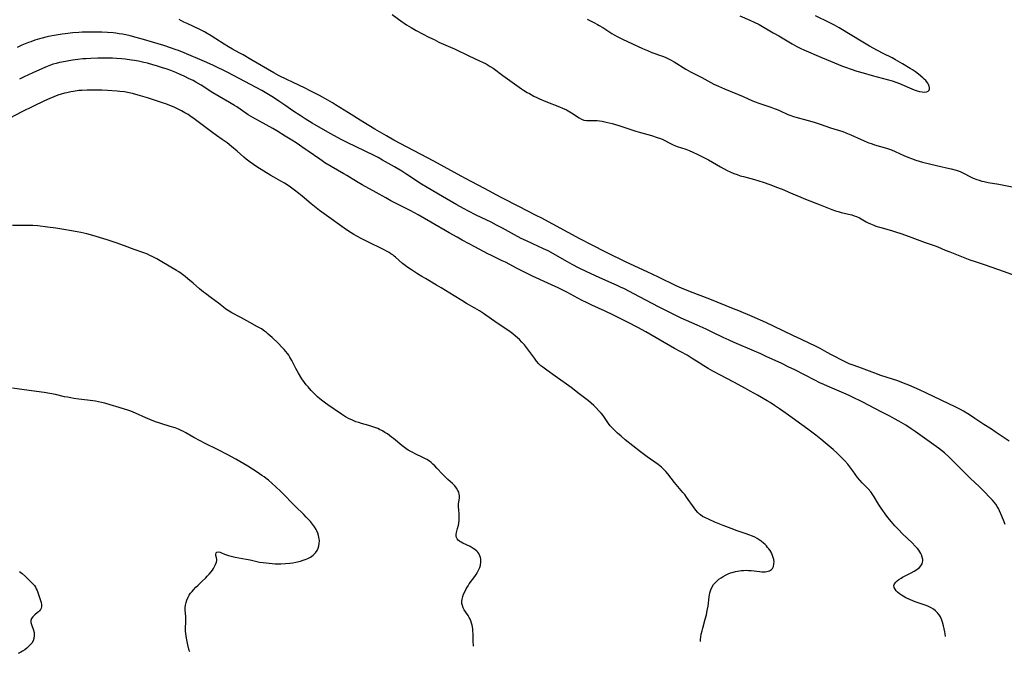
# Model space of a CAD drawing. Units: inches. Extents: x 2059082 to 2064566, y 243221 to 248624.
# Drawn here: x 2059551 to 2059809, y 243227 to 243393 of the extents above; entities that cross this region are included whole.
import ezdxf

# ---------------------------------------------------------------- set-up
doc = ezdxf.new("R2010")
doc.units = ezdxf.units.IN
doc.header["$MEASUREMENT"] = 0
doc.layers.add('c_25_T12S_R18E', color=118, linetype='Continuous')

msp = doc.modelspace()

# ---------------------------------------------------------------- linework, layer by layer
at = {"layer": 'c_25_T12S_R18E'}
for points, elevation in [([(2059729.23, 243230.42), (2059729.24, 243230.96), (2059729.31, 243231.64), (2059729.42, 243232.32), (2059729.62, 243233.2), (2059729.79, 243233.86), (2059730.45, 243236.23), (2059730.75, 243237.35), (2059731, 243238.49), (2059731.18, 243239.63), (2059731.47, 243242.1), (2059731.66, 243243.14), (2059731.91, 243243.97), (2059732.26, 243244.74), (2059732.65, 243245.31), (2059733.06, 243245.8), (2059733.53, 243246.25), (2059734.04, 243246.69), (2059734.59, 243247.1), (2059735.11, 243247.44), (2059735.9, 243247.88), (2059736.47, 243248.14), (2059737.07, 243248.37), (2059737.52, 243248.52), (2059738.37, 243248.74), (2059738.89, 243248.85), (2059739.42, 243248.93), (2059739.96, 243249), (2059740.5, 243249.04), (2059741.15, 243249.05), (2059741.8, 243249.03), (2059742.49, 243248.98), (2059744.72, 243248.72), (2059745.27, 243248.67), (2059745.73, 243248.66), (2059746.17, 243248.67), (2059746.56, 243248.72), (2059747.26, 243248.91), (2059747.83, 243249.26), (2059748.05, 243249.51), (2059748.34, 243250.09), (2059748.46, 243250.77), (2059748.47, 243251.29), (2059748.4, 243251.88), (2059748.28, 243252.4), (2059748.1, 243252.92), (2059747.91, 243253.37), (2059747.69, 243253.81), (2059747.42, 243254.25), (2059747.11, 243254.68), (2059746.8, 243255.06), (2059746.47, 243255.43), (2059746.12, 243255.8), (2059745.74, 243256.15), (2059745.09, 243256.7), (2059744.58, 243257.05), (2059744.05, 243257.38), (2059743.4, 243257.73), (2059742.81, 243258), (2059741.85, 243258.38), (2059741.2, 243258.62), (2059738.82, 243259.42), (2059737.23, 243259.99), (2059735.13, 243260.8), (2059732.98, 243261.67), (2059731.46, 243262.34), (2059730.38, 243262.86), (2059729.78, 243263.19), (2059729.22, 243263.56), (2059728.94, 243263.78), (2059728.51, 243264.18), (2059728, 243264.78), (2059727.52, 243265.42), (2059725.54, 243268.26), (2059725.08, 243268.89), (2059724.62, 243269.47), (2059722.42, 243272.11), (2059720.62, 243274.35), (2059720.15, 243274.92), (2059719.69, 243275.42), (2059719.04, 243276.05), (2059718.59, 243276.43), (2059718.13, 243276.79), (2059715.22, 243278.82), (2059713.47, 243280.12), (2059709.51, 243283.28), (2059708.43, 243284.19), (2059707.47, 243285.04), (2059706.43, 243286.02), (2059705.98, 243286.47), (2059705.57, 243286.94), (2059705.1, 243287.53), (2059704.77, 243288.02), (2059704.11, 243289.1), (2059703.75, 243289.61), (2059703.19, 243290.28), (2059701.24, 243292.27), (2059700.61, 243292.86), (2059699.92, 243293.44), (2059699.2, 243294), (2059697.48, 243295.29), (2059695.33, 243296.94), (2059694.11, 243297.84), (2059691.15, 243299.92), (2059688.94, 243301.51), (2059687.92, 243302.27), (2059687.43, 243302.68), (2059686.91, 243303.19), (2059686.31, 243303.88), (2059685.74, 243304.62), (2059683.65, 243307.41), (2059683.09, 243308.11), (2059682.46, 243308.84), (2059681.79, 243309.54), (2059681.31, 243309.99), (2059680.81, 243310.42), (2059680.08, 243311), (2059678.99, 243311.8), (2059675.99, 243313.83), (2059672.39, 243316.35), (2059671.35, 243317.04), (2059670.16, 243317.75), (2059667.96, 243318.99), (2059666.69, 243319.75), (2059664.73, 243320.95), (2059661.34, 243323.09), (2059660.12, 243323.81), (2059657.16, 243325.5), (2059656.26, 243326.04), (2059655.13, 243326.74), (2059653.51, 243327.79), (2059652.62, 243328.4), (2059651.89, 243328.93), (2059651.19, 243329.49), (2059649.37, 243331.12), (2059649, 243331.43), (2059648.62, 243331.71), (2059648.15, 243332.04), (2059647.67, 243332.35), (2059647.2, 243332.62), (2059646.22, 243333.13), (2059641.96, 243335.22), (2059640.36, 243336.04), (2059638.48, 243337.08), (2059637.72, 243337.53), (2059636.53, 243338.3), (2059630.66, 243342.45), (2059629.49, 243343.33), (2059627.3, 243345.08), (2059624.89, 243347.09), (2059624.04, 243347.79), (2059622.88, 243348.71), (2059621.83, 243349.5), (2059621.28, 243349.89), (2059620.26, 243350.54), (2059619.35, 243351.05), (2059617.48, 243352.09), (2059616.71, 243352.53), (2059614.87, 243353.65), (2059613.03, 243354.81), (2059612.13, 243355.42), (2059611.26, 243356.05), (2059610.24, 243356.85), (2059609.63, 243357.37), (2059607.88, 243358.95), (2059606.41, 243360.17), (2059605.27, 243361.07), (2059603.95, 243362.01), (2059602.49, 243363), (2059601.14, 243363.95), (2059596.28, 243367.64), (2059595.85, 243367.95), (2059595.05, 243368.48), (2059594.22, 243368.97), (2059593.34, 243369.46), (2059592.8, 243369.74), (2059591.42, 243370.41), (2059590.25, 243370.9), (2059589.22, 243371.28), (2059588.56, 243371.51), (2059584.43, 243372.87), (2059581.96, 243373.62), (2059580.45, 243374.02), (2059579.61, 243374.2), (2059578.38, 243374.42), (2059577.2, 243374.56), (2059576.5, 243374.62), (2059573.97, 243374.79), (2059572.41, 243374.87), (2059570.96, 243374.92), (2059569.41, 243374.93), (2059568.65, 243374.91), (2059567.18, 243374.84), (2059566.42, 243374.77), (2059565.07, 243374.58), (2059564.34, 243374.45), (2059563.31, 243374.23), (2059562.64, 243374.07), (2059561.78, 243373.83), (2059560.94, 243373.57), (2059559.85, 243373.17), (2059558.85, 243372.75), (2059557.44, 243372.11), (2059554.36, 243370.59), (2059551.47, 243369.19), (2059548.32, 243367.55)], 1064), ([(2059669.77, 243229.21), (2059669.74, 243229.61), (2059669.71, 243230.14), (2059669.68, 243232.38), (2059669.64, 243233.1), (2059669.58, 243233.71), (2059669.42, 243234.65), (2059669.27, 243235.23), (2059669.08, 243235.79), (2059668.89, 243236.25), (2059668.66, 243236.69), (2059668.39, 243237.17), (2059667.34, 243238.73), (2059667.07, 243239.21), (2059666.86, 243239.79), (2059666.76, 243240.38), (2059666.75, 243240.92), (2059666.81, 243241.47), (2059666.96, 243242.17), (2059667.18, 243242.81), (2059667.46, 243243.45), (2059667.85, 243244.19), (2059668.35, 243245.02), (2059668.66, 243245.47), (2059670.09, 243247.42), (2059670.46, 243247.94), (2059670.85, 243248.56), (2059671.21, 243249.25), (2059671.43, 243249.81), (2059671.6, 243250.38), (2059671.72, 243251.18), (2059671.69, 243251.95), (2059671.61, 243252.43), (2059671.47, 243252.89), (2059671.18, 243253.48), (2059670.92, 243253.83), (2059670.66, 243254.1), (2059670.12, 243254.53), (2059669.71, 243254.79), (2059668.87, 243255.25), (2059666.94, 243256.19), (2059666.54, 243256.41), (2059666.17, 243256.64), (2059665.79, 243256.94), (2059665.48, 243257.28), (2059665.28, 243257.65), (2059665.2, 243258.05), (2059665.21, 243258.48), (2059665.3, 243258.98), (2059665.59, 243259.97), (2059665.81, 243260.89), (2059665.89, 243261.33), (2059665.98, 243262.12), (2059666.01, 243262.57), (2059666.02, 243263.03), (2059665.98, 243263.86), (2059665.89, 243264.89), (2059665.85, 243265.68), (2059665.87, 243266.39), (2059666.07, 243268.04), (2059666.08, 243268.55), (2059666.03, 243269.05), (2059665.9, 243269.53), (2059665.7, 243270), (2059665.34, 243270.6), (2059664.9, 243271.18), (2059664.64, 243271.45), (2059664.23, 243271.84), (2059663.02, 243272.87), (2059662.23, 243273.62), (2059661.62, 243274.25), (2059660.19, 243275.86), (2059659.68, 243276.4), (2059659.14, 243276.91), (2059658.7, 243277.3), (2059658.26, 243277.63), (2059657.59, 243278.07), (2059656.89, 243278.47), (2059656.33, 243278.75), (2059654.67, 243279.51), (2059653.68, 243279.99), (2059653.16, 243280.27), (2059652.66, 243280.58), (2059652.03, 243281), (2059650.99, 243281.79), (2059648.86, 243283.56), (2059648.34, 243283.98), (2059647.76, 243284.42), (2059647.22, 243284.8), (2059646.58, 243285.19), (2059645.93, 243285.57), (2059645.16, 243285.96), (2059644.7, 243286.18), (2059643.94, 243286.48), (2059643.16, 243286.76), (2059642.36, 243287), (2059640.48, 243287.53), (2059639.73, 243287.75), (2059638.99, 243288), (2059638.58, 243288.15), (2059637.88, 243288.45), (2059637.2, 243288.78), (2059636.24, 243289.31), (2059635.19, 243289.97), (2059631.67, 243292.39), (2059630.98, 243292.87), (2059630.31, 243293.37), (2059629.53, 243294), (2059628.93, 243294.53), (2059628.36, 243295.08), (2059627.82, 243295.62), (2059627.29, 243296.18), (2059626.46, 243297.11), (2059625.99, 243297.67), (2059625.55, 243298.24), (2059624.85, 243299.25), (2059623.97, 243300.68), (2059623.28, 243301.91), (2059622.2, 243304.04), (2059621.71, 243304.91), (2059621.38, 243305.41), (2059621.03, 243305.9), (2059620.64, 243306.41), (2059620.22, 243306.9), (2059619.68, 243307.49), (2059618.62, 243308.58), (2059617.08, 243310.04), (2059616.04, 243310.97), (2059615.55, 243311.36), (2059615.05, 243311.73), (2059614.24, 243312.3), (2059613.74, 243312.61), (2059613.23, 243312.91), (2059611.2, 243314.01), (2059608.86, 243315.33), (2059606.53, 243316.52), (2059605.75, 243316.97), (2059605.33, 243317.24), (2059604.96, 243317.51), (2059604.32, 243317.99), (2059602.96, 243319.09), (2059602.07, 243319.78), (2059601.09, 243320.49), (2059599.58, 243321.56), (2059599.05, 243321.95), (2059598.54, 243322.36), (2059597.99, 243322.82), (2059596.34, 243324.31), (2059594.98, 243325.49), (2059594.28, 243326.05), (2059593.22, 243326.85), (2059592.61, 243327.27), (2059591.98, 243327.66), (2059588.17, 243329.91), (2059586.85, 243330.65), (2059585.65, 243331.29), (2059585.02, 243331.59), (2059584.39, 243331.87), (2059583.49, 243332.23), (2059580.94, 243333.16), (2059578.4, 243334.12), (2059576.22, 243334.89), (2059573.84, 243335.64), (2059570.11, 243336.77), (2059568.51, 243337.2), (2059566.97, 243337.56), (2059566.01, 243337.76), (2059564.47, 243338.05), (2059562.54, 243338.39), (2059560.41, 243338.72), (2059558.22, 243339.01), (2059555.69, 243339.3), (2059554.4, 243339.4), (2059553.03, 243339.45), (2059549.04, 243339.46)], 1062), ([(2059595.45, 243227.71), (2059595.35, 243228.03), (2059594.99, 243229.48), (2059594.61, 243231.27), (2059594.51, 243231.88), (2059594.43, 243232.48), (2059594.38, 243233.09), (2059594.39, 243233.97), (2059594.47, 243235.49), (2059594.48, 243236.16), (2059594.45, 243236.85), (2059594.28, 243238.72), (2059594.28, 243239.32), (2059594.35, 243239.96), (2059594.5, 243240.61), (2059594.71, 243241.25), (2059595.03, 243241.97), (2059595.35, 243242.52), (2059595.71, 243243.05), (2059596.08, 243243.52), (2059596.48, 243243.97), (2059597.07, 243244.6), (2059597.65, 243245.19), (2059598.53, 243246.05), (2059599.66, 243247.12), (2059600.03, 243247.48), (2059600.57, 243248.04), (2059601.05, 243248.61), (2059601.39, 243249.09), (2059601.68, 243249.55), (2059601.94, 243250.01), (2059602.23, 243250.61), (2059602.46, 243251.21), (2059602.53, 243251.61), (2059602.54, 243251.98), (2059602.49, 243252.31), (2059602.31, 243252.91), (2059602.26, 243253.29), (2059602.37, 243253.66), (2059602.6, 243253.83), (2059603.01, 243253.86), (2059603.44, 243253.78), (2059603.76, 243253.66), (2059604.61, 243253.28), (2059605.11, 243253.09), (2059605.66, 243252.91), (2059606.64, 243252.64), (2059607.32, 243252.49), (2059608.35, 243252.28), (2059610.26, 243251.95), (2059611.26, 243251.76), (2059613.75, 243251.23), (2059614.67, 243251.08), (2059615.46, 243250.98), (2059616.26, 243250.89), (2059617.07, 243250.83), (2059617.87, 243250.79), (2059619.35, 243250.78), (2059620.53, 243250.83), (2059621.69, 243250.93), (2059622.49, 243251.04), (2059623.28, 243251.18), (2059624.44, 243251.44), (2059625.21, 243251.67), (2059625.95, 243251.94), (2059626.37, 243252.13), (2059627.06, 243252.51), (2059627.79, 243253.04), (2059628.37, 243253.59), (2059628.84, 243254.22), (2059629.14, 243254.82), (2059629.31, 243255.44), (2059629.4, 243256.08), (2059629.41, 243256.75), (2059629.36, 243257.27), (2059629.29, 243257.71), (2059629.18, 243258.16), (2059628.98, 243258.8), (2059628.71, 243259.42), (2059628.55, 243259.75), (2059628.11, 243260.47), (2059627.6, 243261.16), (2059627.06, 243261.84), (2059626.48, 243262.5), (2059625.99, 243263.02), (2059625.36, 243263.65), (2059623.16, 243265.76), (2059622.52, 243266.39), (2059620.02, 243269.04), (2059619.34, 243269.71), (2059618.03, 243270.96), (2059617.09, 243271.81), (2059616.11, 243272.64), (2059615.46, 243273.15), (2059614.93, 243273.55), (2059614.38, 243273.94), (2059613.1, 243274.8), (2059611.87, 243275.59), (2059610.69, 243276.31), (2059607.54, 243278.15), (2059605.41, 243279.34), (2059602.7, 243280.76), (2059599.47, 243282.33), (2059598.16, 243282.99), (2059596.57, 243283.87), (2059594.45, 243285.11), (2059593.84, 243285.43), (2059593.22, 243285.74), (2059592.5, 243286.04), (2059591.64, 243286.36), (2059590.38, 243286.76), (2059587.91, 243287.49), (2059587.38, 243287.67), (2059586.47, 243288.01), (2059585.01, 243288.59), (2059583.94, 243289.05), (2059581.28, 243290.24), (2059580.08, 243290.72), (2059579.3, 243291), (2059578.39, 243291.31), (2059576.98, 243291.75), (2059574.67, 243292.44), (2059573.22, 243292.84), (2059572.38, 243293.04), (2059571.55, 243293.23), (2059570.75, 243293.39), (2059569.4, 243293.6), (2059568.7, 243293.69), (2059566.43, 243293.92), (2059565.08, 243294.11), (2059564.31, 243294.24), (2059563.48, 243294.39), (2059562.71, 243294.56), (2059560.33, 243295.12), (2059558.81, 243295.4), (2059557.39, 243295.62), (2059555.32, 243295.92), (2059551.46, 243296.43), (2059549.06, 243296.83)], 1060), ([(2059550.92, 243248.72), (2059551.55, 243248.21), (2059552.43, 243247.43), (2059553.04, 243246.85), (2059553.67, 243246.24), (2059554.21, 243245.69), (2059554.45, 243245.43), (2059554.78, 243245.03), (2059555.06, 243244.62), (2059555.29, 243244.18), (2059555.49, 243243.72), (2059556.52, 243240.63), (2059556.64, 243240.11), (2059556.67, 243239.76), (2059556.65, 243239.47), (2059556.57, 243239.17), (2059556.37, 243238.76), (2059556.15, 243238.47), (2059555.89, 243238.21), (2059555.63, 243237.98), (2059554.9, 243237.4), (2059554.6, 243237.13), (2059554.34, 243236.84), (2059554.04, 243236.38), (2059553.88, 243235.89), (2059553.89, 243235.37), (2059554.03, 243234.82), (2059554.57, 243233.35), (2059554.7, 243232.79), (2059554.75, 243232.37), (2059554.76, 243231.94), (2059554.66, 243231.19), (2059554.43, 243230.53), (2059554.1, 243229.98), (2059553.92, 243229.75), (2059553.54, 243229.32), (2059553.11, 243228.91), (2059552.82, 243228.66), (2059552.28, 243228.24), (2059551.7, 243227.86), (2059551.25, 243227.61), (2059550.52, 243227.29)], 1060)]:
    msp.add_lwpolyline(points, dxfattribs=dict(at, elevation=elevation))
for points in [[(2059648.49, 243394.76, 1070), (2059651.06, 243392.85, 1070), (2059651.66, 243392.43, 1070), (2059652.27, 243392.03, 1070), (2059653.49, 243391.29, 1070), (2059654.78, 243390.55, 1070), (2059656.4, 243389.69, 1070), (2059658.07, 243388.82, 1070), (2059659.43, 243388.14, 1070), (2059660.72, 243387.52, 1070), (2059661.94, 243386.96, 1070), (2059664.97, 243385.62, 1070), (2059668.52, 243383.88, 1070), (2059671.37, 243382.61, 1070), (2059672.13, 243382.25, 1070), (2059673.07, 243381.76, 1070), (2059673.63, 243381.46, 1070), (2059674.17, 243381.13, 1070), (2059674.94, 243380.62, 1070), (2059677.49, 243378.71, 1070), (2059681.11, 243376.09, 1070), (2059682.35, 243375.23, 1070), (2059682.89, 243374.88, 1070), (2059683.82, 243374.31, 1070), (2059684.4, 243373.98, 1070), (2059685.57, 243373.35, 1070), (2059686.52, 243372.88, 1070), (2059687.09, 243372.63, 1070), (2059688.67, 243371.96, 1070), (2059692.33, 243370.49, 1070), (2059693.04, 243370.19, 1070), (2059694.11, 243369.7, 1070), (2059694.6, 243369.45, 1070), (2059695.47, 243368.94, 1070), (2059695.85, 243368.69, 1070), (2059696.97, 243367.91, 1070), (2059697.42, 243367.62, 1070), (2059698.04, 243367.29, 1070), (2059698.68, 243367.06, 1070), (2059699.35, 243366.96, 1070), (2059700.05, 243366.95, 1070), (2059700.88, 243366.98, 1070), (2059701.59, 243366.99, 1070), (2059702.14, 243366.96, 1070), (2059702.81, 243366.88, 1070), (2059703.48, 243366.77, 1070), (2059704.48, 243366.55, 1070), (2059706.11, 243366.13, 1070), (2059707.85, 243365.62, 1070), (2059710.19, 243364.89, 1070), (2059712.29, 243364.18, 1070), (2059713.47, 243363.8, 1070), (2059714.49, 243363.51, 1070), (2059716.34, 243363.01, 1070), (2059717.89, 243362.53, 1070), (2059718.72, 243362.23, 1070), (2059719.38, 243361.95, 1070), (2059719.72, 243361.79, 1070), (2059721.18, 243361.03, 1070), (2059721.9, 243360.68, 1070), (2059722.64, 243360.35, 1070), (2059723.13, 243360.16, 1070), (2059725.36, 243359.41, 1070), (2059726.22, 243359.09, 1070), (2059727.22, 243358.66, 1070), (2059728.37, 243358.13, 1070), (2059730.26, 243357.2, 1070), (2059731.31, 243356.64, 1070), (2059732.37, 243356.04, 1070), (2059734.43, 243354.84, 1070), (2059736.23, 243353.86, 1070), (2059736.99, 243353.48, 1070), (2059737.94, 243353.07, 1070), (2059738.78, 243352.76, 1070), (2059739.64, 243352.48, 1070), (2059740.46, 243352.24, 1070), (2059743.35, 243351.47, 1070), (2059744.48, 243351.14, 1070), (2059745.66, 243350.75, 1070), (2059747.36, 243350.15, 1070), (2059749.4, 243349.39, 1070), (2059751.05, 243348.75, 1070), (2059752.38, 243348.2, 1070), (2059755.47, 243346.86, 1070), (2059756.74, 243346.35, 1070), (2059760.51, 243344.88, 1070), (2059763.63, 243343.59, 1070), (2059764.56, 243343.27, 1070), (2059765.23, 243343.07, 1070), (2059766.03, 243342.87, 1070), (2059767.99, 243342.41, 1070), (2059768.87, 243342.18, 1070), (2059769.48, 243341.99, 1070), (2059770.08, 243341.76, 1070), (2059770.87, 243341.4, 1070), (2059772.6, 243340.41, 1070), (2059773.15, 243340.12, 1070), (2059773.72, 243339.84, 1070), (2059774.59, 243339.49, 1070), (2059775.16, 243339.29, 1070), (2059776.46, 243338.88, 1070), (2059779.25, 243338.1, 1070), (2059780.31, 243337.78, 1070), (2059781.63, 243337.35, 1070), (2059783.82, 243336.58, 1070), (2059788.04, 243335, 1070), (2059790.66, 243334.11, 1070), (2059791.32, 243333.84, 1070), (2059793.32, 243332.98, 1070), (2059794.49, 243332.5, 1070), (2059799.71, 243330.47, 1070), (2059801.15, 243329.96, 1070), (2059803.53, 243329.17, 1070), (2059808.69, 243327.33, 1070), (2059811.37, 243326.4, 1070)], [(2059810.06, 243282.86, 1070), (2059806.39, 243285.38, 1070), (2059805.38, 243286.03, 1070), (2059803.4, 243287.26, 1070), (2059801.08, 243288.85, 1070), (2059799.88, 243289.64, 1070), (2059799.2, 243290.09, 1070), (2059798.09, 243290.76, 1070), (2059797.29, 243291.22, 1070), (2059796.08, 243291.83, 1070), (2059788.41, 243295.51, 1070), (2059786.52, 243296.37, 1070), (2059783.77, 243297.55, 1070), (2059782.39, 243298.12, 1070), (2059780.85, 243298.71, 1070), (2059779.51, 243299.18, 1070), (2059776.44, 243300.15, 1070), (2059774.88, 243300.69, 1070), (2059773.45, 243301.22, 1070), (2059770.69, 243302.26, 1070), (2059768.97, 243302.87, 1070), (2059768.14, 243303.18, 1070), (2059767.62, 243303.41, 1070), (2059766.95, 243303.74, 1070), (2059763.54, 243305.52, 1070), (2059762.36, 243306.16, 1070), (2059760.52, 243307.2, 1070), (2059759.13, 243307.93, 1070), (2059757.88, 243308.54, 1070), (2059755.45, 243309.63, 1070), (2059753.56, 243310.52, 1070), (2059748.34, 243313.08, 1070), (2059746.32, 243314.03, 1070), (2059742.74, 243315.54, 1070), (2059739.23, 243317.07, 1070), (2059737.89, 243317.62, 1070), (2059731.65, 243320.09, 1070), (2059726.61, 243322.01, 1070), (2059724.22, 243322.99, 1070), (2059722.81, 243323.62, 1070), (2059718.24, 243325.86, 1070), (2059715.26, 243327.28, 1070), (2059709.79, 243329.85, 1070), (2059704.64, 243332.39, 1070), (2059700.63, 243334.4, 1070), (2059697.63, 243335.97, 1070), (2059687.53, 243341.4, 1070), (2059686.37, 243341.99, 1070), (2059683.44, 243343.45, 1070), (2059681.95, 243344.22, 1070), (2059677.04, 243346.8, 1070), (2059672.62, 243349.15, 1070), (2059669.19, 243350.96, 1070), (2059666.52, 243352.4, 1070), (2059659.39, 243356.3, 1070), (2059648.94, 243361.82, 1070), (2059646.95, 243362.9, 1070), (2059645.12, 243363.95, 1070), (2059643.91, 243364.68, 1070), (2059640.82, 243366.62, 1070), (2059637.08, 243368.92, 1070), (2059633.6, 243371.09, 1070), (2059632.85, 243371.55, 1070), (2059631.64, 243372.24, 1070), (2059629.42, 243373.46, 1070), (2059627.02, 243374.73, 1070), (2059625.68, 243375.4, 1070), (2059622.37, 243376.97, 1070), (2059620.93, 243377.67, 1070), (2059618.91, 243378.68, 1070), (2059617.5, 243379.43, 1070), (2059611.45, 243382.93, 1070), (2059609.43, 243384.12, 1070), (2059608.37, 243384.72, 1070), (2059606.7, 243385.63, 1070), (2059605.59, 243386.26, 1070), (2059604.46, 243386.98, 1070), (2059602.34, 243388.37, 1070), (2059601.11, 243389.14, 1070), (2059600.07, 243389.75, 1070), (2059599.3, 243390.18, 1070), (2059598.11, 243390.79, 1070), (2059594.77, 243392.35, 1070), (2059593.95, 243392.76, 1070), (2059592.74, 243393.42, 1070)], [(2059699.51, 243393.47, 1068), (2059701.31, 243392.6, 1068), (2059702.25, 243392.11, 1068), (2059702.7, 243391.85, 1068), (2059703.62, 243391.29, 1068), (2059706.01, 243389.77, 1068), (2059706.65, 243389.39, 1068), (2059707.55, 243388.9, 1068), (2059708.78, 243388.3, 1068), (2059714.05, 243385.84, 1068), (2059715.37, 243385.26, 1068), (2059716.49, 243384.81, 1068), (2059719.3, 243383.78, 1068), (2059719.96, 243383.51, 1068), (2059720.65, 243383.19, 1068), (2059721.33, 243382.84, 1068), (2059722.31, 243382.28, 1068), (2059725.33, 243380.4, 1068), (2059726.62, 243379.67, 1068), (2059729.56, 243378.18, 1068), (2059732.72, 243376.48, 1068), (2059733.9, 243375.91, 1068), (2059735.48, 243375.22, 1068), (2059740.35, 243373.2, 1068), (2059742.81, 243372.14, 1068), (2059743.54, 243371.84, 1068), (2059744.47, 243371.5, 1068), (2059747.6, 243370.45, 1068), (2059748.51, 243370.12, 1068), (2059749.26, 243369.83, 1068), (2059749.91, 243369.55, 1068), (2059752.11, 243368.54, 1068), (2059752.62, 243368.34, 1068), (2059753.55, 243368.01, 1068), (2059754.19, 243367.82, 1068), (2059757.37, 243366.97, 1068), (2059759, 243366.49, 1068), (2059760.55, 243365.98, 1068), (2059763.24, 243365.05, 1068), (2059766.45, 243364.03, 1068), (2059767.29, 243363.73, 1068), (2059768.57, 243363.2, 1068), (2059771.26, 243361.97, 1068), (2059771.9, 243361.69, 1068), (2059773.04, 243361.21, 1068), (2059774.15, 243360.81, 1068), (2059774.77, 243360.61, 1068), (2059777.96, 243359.68, 1068), (2059779.25, 243359.23, 1068), (2059780.17, 243358.86, 1068), (2059782.47, 243357.8, 1068), (2059783.54, 243357.32, 1068), (2059784.43, 243356.95, 1068), (2059785.56, 243356.53, 1068), (2059786.48, 243356.25, 1068), (2059787.33, 243356.03, 1068), (2059791, 243355.13, 1068), (2059792.19, 243354.86, 1068), (2059793.64, 243354.56, 1068), (2059794.86, 243354.28, 1068), (2059796.13, 243353.92, 1068), (2059796.65, 243353.74, 1068), (2059797.17, 243353.54, 1068), (2059797.76, 243353.28, 1068), (2059798.47, 243352.93, 1068), (2059799.55, 243352.36, 1068), (2059800.09, 243352.08, 1068), (2059800.65, 243351.83, 1068), (2059801.53, 243351.49, 1068), (2059802.2, 243351.27, 1068), (2059802.87, 243351.08, 1068), (2059803.48, 243350.93, 1068), (2059804.56, 243350.71, 1068), (2059807.34, 243350.22, 1068), (2059811.74, 243349.37, 1068)], [(2059739.55, 243394.4, 1066), (2059742.15, 243393.26, 1066), (2059743.28, 243392.73, 1066), (2059744.54, 243392.07, 1066), (2059748.27, 243389.96, 1066), (2059749.75, 243389.11, 1066), (2059753.26, 243387.04, 1066), (2059754.47, 243386.36, 1066), (2059755.5, 243385.83, 1066), (2059756.26, 243385.48, 1066), (2059760.76, 243383.52, 1066), (2059762.18, 243382.92, 1066), (2059766.37, 243381.23, 1066), (2059767.48, 243380.8, 1066), (2059768.44, 243380.46, 1066), (2059770.15, 243379.89, 1066), (2059771.78, 243379.41, 1066), (2059774.17, 243378.74, 1066), (2059778.09, 243377.7, 1066), (2059779.43, 243377.3, 1066), (2059780.6, 243376.88, 1066), (2059781.29, 243376.61, 1066), (2059785.13, 243375.01, 1066), (2059785.98, 243374.72, 1066), (2059786.6, 243374.56, 1066), (2059787.28, 243374.44, 1066), (2059787.91, 243374.41, 1066), (2059788.37, 243374.46, 1066), (2059788.8, 243374.61, 1066), (2059789.08, 243374.86, 1066), (2059789.18, 243375.15, 1066), (2059789.19, 243375.5, 1066), (2059789.1, 243375.97, 1066), (2059788.95, 243376.35, 1066), (2059788.74, 243376.73, 1066), (2059788.41, 243377.17, 1066), (2059788.18, 243377.42, 1066), (2059787.81, 243377.79, 1066), (2059787.41, 243378.15, 1066), (2059786.29, 243379.08, 1066), (2059785.54, 243379.66, 1066), (2059784.75, 243380.2, 1066), (2059784.1, 243380.6, 1066), (2059782.09, 243381.82, 1066), (2059780.29, 243382.89, 1066), (2059779.4, 243383.37, 1066), (2059777.02, 243384.54, 1066), (2059775.52, 243385.31, 1066), (2059773.45, 243386.45, 1066), (2059771.7, 243387.47, 1066), (2059765.51, 243391.22, 1066), (2059764.3, 243391.93, 1066), (2059762.94, 243392.65, 1066), (2059759.3, 243394.42, 1066)], [(2059808.99, 243261.09, 1068), (2059808.77, 243261.72, 1068), (2059808.16, 243263.2, 1068), (2059807.51, 243264.68, 1068), (2059807.23, 243265.24, 1068), (2059806.92, 243265.79, 1068), (2059806.51, 243266.41, 1068), (2059806.12, 243266.91, 1068), (2059805.66, 243267.45, 1068), (2059805.18, 243267.97, 1068), (2059803.43, 243269.79, 1068), (2059802.25, 243270.97, 1068), (2059799.82, 243273.2, 1068), (2059798.65, 243274.33, 1068), (2059797.7, 243275.28, 1068), (2059796.16, 243276.9, 1068), (2059795.03, 243278.04, 1068), (2059794.31, 243278.72, 1068), (2059793.07, 243279.81, 1068), (2059792.31, 243280.44, 1068), (2059791.54, 243281.04, 1068), (2059790.34, 243281.93, 1068), (2059788.51, 243283.22, 1068), (2059785.39, 243285.47, 1068), (2059784.41, 243286.14, 1068), (2059782.96, 243287.07, 1068), (2059781.17, 243288.13, 1068), (2059780.01, 243288.78, 1068), (2059778.75, 243289.46, 1068), (2059776.48, 243290.63, 1068), (2059771.7, 243293.13, 1068), (2059768.84, 243294.56, 1068), (2059768.1, 243294.9, 1068), (2059766.78, 243295.49, 1068), (2059762.44, 243297.29, 1068), (2059761.49, 243297.71, 1068), (2059760.42, 243298.22, 1068), (2059759.12, 243298.86, 1068), (2059753.7, 243301.67, 1068), (2059752.38, 243302.32, 1068), (2059750.47, 243303.23, 1068), (2059746.41, 243305.11, 1068), (2059745.01, 243305.75, 1068), (2059743.39, 243306.46, 1068), (2059738, 243308.78, 1068), (2059736.73, 243309.35, 1068), (2059735.17, 243310.08, 1068), (2059732.48, 243311.38, 1068), (2059730.7, 243312.22, 1068), (2059728.38, 243313.3, 1068), (2059724.17, 243315.18, 1068), (2059722.42, 243316.01, 1068), (2059720.82, 243316.79, 1068), (2059718.25, 243318.09, 1068), (2059711.78, 243321.52, 1068), (2059709.29, 243322.79, 1068), (2059708.3, 243323.27, 1068), (2059707.36, 243323.7, 1068), (2059704.44, 243324.97, 1068), (2059702.68, 243325.76, 1068), (2059699.49, 243327.26, 1068), (2059697.48, 243328.25, 1068), (2059695.63, 243329.2, 1068), (2059694.37, 243329.87, 1068), (2059692.99, 243330.65, 1068), (2059690.74, 243331.97, 1068), (2059689.3, 243332.75, 1068), (2059688.11, 243333.33, 1068), (2059683.62, 243335.41, 1068), (2059682.29, 243336.04, 1068), (2059680.48, 243336.98, 1068), (2059677.34, 243338.74, 1068), (2059675.82, 243339.54, 1068), (2059674.36, 243340.28, 1068), (2059670.5, 243342.14, 1068), (2059668.45, 243343.17, 1068), (2059667.17, 243343.86, 1068), (2059665.45, 243344.82, 1068), (2059661.65, 243347.06, 1068), (2059657.64, 243349.37, 1068), (2059656.17, 243350.28, 1068), (2059652.31, 243352.82, 1068), (2059650.97, 243353.68, 1068), (2059649.08, 243354.81, 1068), (2059645.97, 243356.58, 1068), (2059644.81, 243357.21, 1068), (2059643.8, 243357.73, 1068), (2059636.71, 243361.17, 1068), (2059635.16, 243361.95, 1068), (2059632.42, 243363.42, 1068), (2059629.78, 243364.9, 1068), (2059627.52, 243366.26, 1068), (2059625.67, 243367.42, 1068), (2059624.4, 243368.23, 1068), (2059622.76, 243369.33, 1068), (2059620.38, 243370.99, 1068), (2059619.07, 243371.87, 1068), (2059617.41, 243372.95, 1068), (2059615.62, 243374.06, 1068), (2059614.37, 243374.78, 1068), (2059612.85, 243375.61, 1068), (2059608.39, 243377.98, 1068), (2059606.97, 243378.72, 1068), (2059605.42, 243379.5, 1068), (2059601.69, 243381.34, 1068), (2059600.69, 243381.82, 1068), (2059599.37, 243382.42, 1068), (2059594.02, 243384.67, 1068), (2059592.56, 243385.25, 1068), (2059591.89, 243385.5, 1068), (2059590.39, 243386.02, 1068), (2059588.67, 243386.57, 1068), (2059585.68, 243387.48, 1068), (2059583.36, 243388.16, 1068), (2059581.42, 243388.7, 1068), (2059579.9, 243389.11, 1068), (2059578.72, 243389.38, 1068), (2059577.89, 243389.54, 1068), (2059577, 243389.69, 1068), (2059576.1, 243389.82, 1068), (2059575.4, 243389.9, 1068), (2059573.93, 243390.03, 1068), (2059572.41, 243390.11, 1068), (2059571.46, 243390.14, 1068), (2059569.41, 243390.14, 1068), (2059567.29, 243390.07, 1068), (2059566.41, 243390.02, 1068), (2059564.82, 243389.89, 1068), (2059562.87, 243389.67, 1068), (2059562.07, 243389.56, 1068), (2059560.47, 243389.29, 1068), (2059558.52, 243388.92, 1068), (2059557.78, 243388.75, 1068), (2059556.83, 243388.52, 1068), (2059556.13, 243388.33, 1068), (2059554.94, 243387.97, 1068), (2059553.83, 243387.59, 1068), (2059553.21, 243387.36, 1068), (2059552.36, 243387.03, 1068), (2059551.46, 243386.65, 1068), (2059550.32, 243386.12, 1068)], [(2059793.34, 243231.72, 1066), (2059793.27, 243232.36, 1066), (2059793.18, 243232.89, 1066), (2059792.86, 243234.47, 1066), (2059792.6, 243235.47, 1066), (2059792.43, 243235.98, 1066), (2059792.24, 243236.42, 1066), (2059792.02, 243236.85, 1066), (2059791.69, 243237.38, 1066), (2059791.31, 243237.87, 1066), (2059790.79, 243238.4, 1066), (2059790.21, 243238.85, 1066), (2059789.59, 243239.22, 1066), (2059788.93, 243239.55, 1066), (2059788.27, 243239.83, 1066), (2059787.78, 243240.01, 1066), (2059785.42, 243240.82, 1066), (2059784.82, 243241.04, 1066), (2059784.23, 243241.28, 1066), (2059783.61, 243241.56, 1066), (2059783.02, 243241.85, 1066), (2059782.32, 243242.24, 1066), (2059781.87, 243242.52, 1066), (2059781.32, 243242.93, 1066), (2059780.84, 243243.35, 1066), (2059780.48, 243243.71, 1066), (2059780.2, 243244.08, 1066), (2059779.95, 243244.55, 1066), (2059779.88, 243245.05, 1066), (2059780.02, 243245.53, 1066), (2059780.33, 243245.96, 1066), (2059780.7, 243246.32, 1066), (2059781.15, 243246.66, 1066), (2059781.72, 243247.02, 1066), (2059782.13, 243247.26, 1066), (2059782.83, 243247.63, 1066), (2059784.39, 243248.39, 1066), (2059785.15, 243248.81, 1066), (2059785.85, 243249.25, 1066), (2059786.21, 243249.51, 1066), (2059786.53, 243249.8, 1066), (2059786.94, 243250.26, 1066), (2059787.23, 243250.76, 1066), (2059787.37, 243251.15, 1066), (2059787.42, 243251.51, 1066), (2059787.42, 243251.85, 1066), (2059787.3, 243252.47, 1066), (2059787.07, 243253.11, 1066), (2059786.88, 243253.49, 1066), (2059786.67, 243253.86, 1066), (2059786.37, 243254.3, 1066), (2059786.03, 243254.73, 1066), (2059785.43, 243255.42, 1066), (2059784.65, 243256.22, 1066), (2059782.11, 243258.65, 1066), (2059781.03, 243259.71, 1066), (2059780.09, 243260.7, 1066), (2059779.19, 243261.72, 1066), (2059778.7, 243262.34, 1066), (2059778.03, 243263.21, 1066), (2059776.54, 243265.32, 1066), (2059775.84, 243266.36, 1066), (2059774.68, 243268.29, 1066), (2059774.32, 243268.86, 1066), (2059773.78, 243269.6, 1066), (2059773.12, 243270.37, 1066), (2059772.43, 243271.09, 1066), (2059771.56, 243271.96, 1066), (2059770.9, 243272.68, 1066), (2059770.35, 243273.38, 1066), (2059769.11, 243275.12, 1066), (2059768.34, 243276.13, 1066), (2059767.77, 243276.83, 1066), (2059766.98, 243277.75, 1066), (2059766.15, 243278.6, 1066), (2059764.96, 243279.74, 1066), (2059763.94, 243280.68, 1066), (2059762.92, 243281.59, 1066), (2059761.88, 243282.48, 1066), (2059760.71, 243283.45, 1066), (2059759.45, 243284.46, 1066), (2059758.38, 243285.3, 1066), (2059757.33, 243286.07, 1066), (2059751.65, 243290.17, 1066), (2059749.86, 243291.41, 1066), (2059748.55, 243292.28, 1066), (2059747.43, 243293, 1066), (2059746.71, 243293.43, 1066), (2059744.1, 243294.92, 1066), (2059742.23, 243296.02, 1066), (2059740.98, 243296.73, 1066), (2059737.96, 243298.34, 1066), (2059734.42, 243300.18, 1066), (2059732.4, 243301.28, 1066), (2059731.2, 243301.97, 1066), (2059730.05, 243302.65, 1066), (2059728.87, 243303.39, 1066), (2059727.02, 243304.6, 1066), (2059725.7, 243305.4, 1066), (2059722.44, 243307.22, 1066), (2059718.69, 243309.33, 1066), (2059714.89, 243311.52, 1066), (2059712.8, 243312.67, 1066), (2059710.24, 243313.99, 1066), (2059706.22, 243315.97, 1066), (2059704.22, 243316.94, 1066), (2059700.76, 243318.55, 1066), (2059699.55, 243319.14, 1066), (2059698.09, 243319.88, 1066), (2059694.2, 243321.94, 1066), (2059691.93, 243323.08, 1066), (2059690.19, 243323.91, 1066), (2059685.25, 243326.15, 1066), (2059682.74, 243327.33, 1066), (2059681.2, 243328.12, 1066), (2059678.13, 243329.79, 1066), (2059677.32, 243330.2, 1066), (2059674.47, 243331.56, 1066), (2059673.52, 243332.04, 1066), (2059670.15, 243333.85, 1066), (2059666.83, 243335.58, 1066), (2059665.46, 243336.33, 1066), (2059663.43, 243337.5, 1066), (2059658.58, 243340.33, 1066), (2059655.27, 243342.21, 1066), (2059653.36, 243343.24, 1066), (2059650.77, 243344.55, 1066), (2059648.13, 243345.93, 1066), (2059646.86, 243346.64, 1066), (2059644.32, 243348.11, 1066), (2059640.59, 243350.1, 1066), (2059639.16, 243350.94, 1066), (2059636.59, 243352.55, 1066), (2059635.82, 243353.01, 1066), (2059632.46, 243354.93, 1066), (2059630.88, 243355.88, 1066), (2059630.12, 243356.36, 1066), (2059629.5, 243356.77, 1066), (2059626.5, 243358.91, 1066), (2059625.69, 243359.46, 1066), (2059623.33, 243361.06, 1066), (2059622.22, 243361.77, 1066), (2059620.47, 243362.83, 1066), (2059618.27, 243364.2, 1066), (2059617.19, 243364.86, 1066), (2059612.01, 243367.77, 1066), (2059610.81, 243368.47, 1066), (2059610.17, 243368.89, 1066), (2059607.82, 243370.51, 1066), (2059607.17, 243370.92, 1066), (2059605.9, 243371.68, 1066), (2059603.19, 243373.24, 1066), (2059601.55, 243374.24, 1066), (2059598.46, 243376.19, 1066), (2059597.09, 243377, 1066), (2059596.36, 243377.39, 1066), (2059595.18, 243377.99, 1066), (2059593.97, 243378.57, 1066), (2059592.93, 243379.03, 1066), (2059591.81, 243379.5, 1066), (2059590.5, 243380.02, 1066), (2059589.53, 243380.38, 1066), (2059588.09, 243380.87, 1066), (2059586.77, 243381.28, 1066), (2059585.79, 243381.57, 1066), (2059584.4, 243381.94, 1066), (2059583.42, 243382.18, 1066), (2059582.03, 243382.48, 1066), (2059580.97, 243382.67, 1066), (2059580.18, 243382.8, 1066), (2059578.58, 243383.01, 1066), (2059577.63, 243383.11, 1066), (2059576.27, 243383.22, 1066), (2059575.25, 243383.28, 1066), (2059574.33, 243383.31, 1066), (2059572.51, 243383.32, 1066), (2059571.39, 243383.31, 1066), (2059569.54, 243383.24, 1066), (2059568.3, 243383.15, 1066), (2059567.45, 243383.07, 1066), (2059566.17, 243382.92, 1066), (2059564.74, 243382.72, 1066), (2059563.41, 243382.5, 1066), (2059561.95, 243382.23, 1066), (2059561.36, 243382.11, 1066), (2059560.47, 243381.89, 1066), (2059559.74, 243381.68, 1066), (2059559.03, 243381.45, 1066), (2059558.17, 243381.14, 1066), (2059556.9, 243380.61, 1066), (2059554.34, 243379.4, 1066), (2059552.1, 243378.37, 1066), (2059550.85, 243377.82, 1066)]]:
    msp.add_polyline3d(points, dxfattribs=at)

doc.saveas('drawing.dxf')
